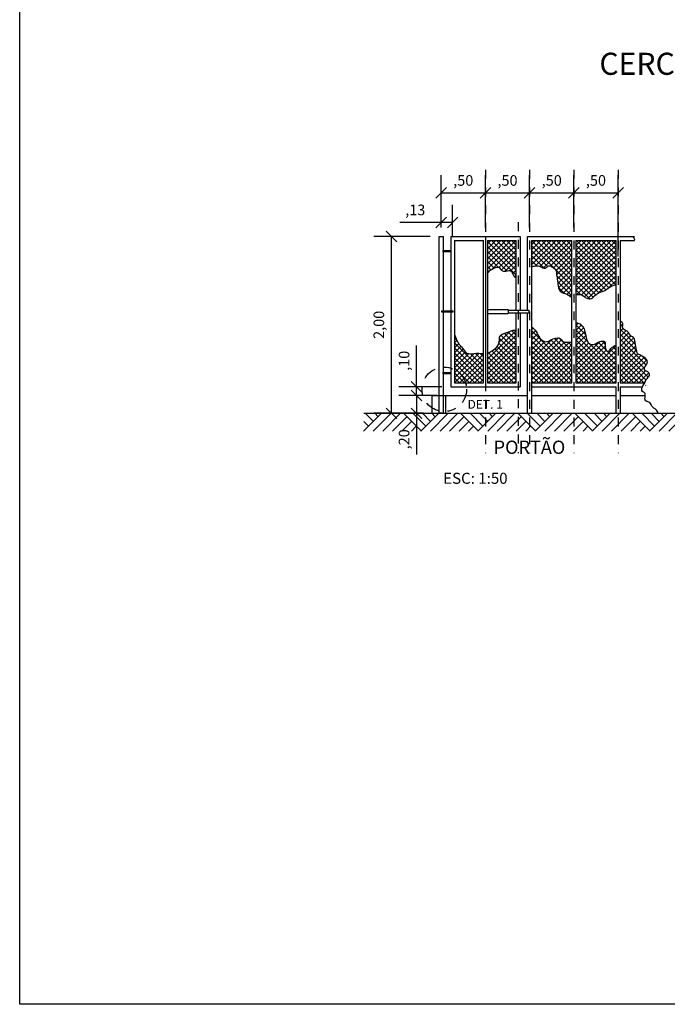
# Model space of a CAD drawing. Units: metres. Extents: x 1049 to 1221, y 913 to 1023.
# Drawn here: x 1166 to 1173, y 964 to 975 of the extents above; entities that cross this region are included whole.
import ezdxf

# ---------------------------------------------------------------- set-up
doc = ezdxf.new("R2010")
doc.units = ezdxf.units.M
doc.header["$LTSCALE"] = 0.1
doc.linetypes.add('CENTER', pattern=[50.800000000000004, 31.75, -6.35, 6.35, -6.35])
doc.linetypes.add('DOT2', pattern=[3.175, 0, -3.175])
doc.layers.get('Defpoints').update_dxf_attribs({"lineweight": 9})
for name, color, linetype in [('COTA', 250, 'Continuous'), ('Ejes', 252, 'DOT2'), ('Layer003', 3, 'Continuous'), ('layer2', 2, 'Continuous'), ('LAYOUT', 253, 'Continuous'), ('TEXTOS', 4, 'Continuous'), ('TRAFOS', 3, 'Continuous')]:
    doc.layers.add(name, color=color, linetype=linetype)
doc.styles.add('002', font='verdana.TTF')
doc.styles.add('ARIAL', font='ARIAL.TTF')
doc.dimstyles.new('1-50', dxfattribs={"dimtxt": 0.12, "dimasz": 0.12, "dimexe": 0.2, "dimexo": 0.1, "dimgap": 0.05, "dimtad": 1, "dimzin": 4, "dimtxsty": '002', "dimblk": 'OBLIQUE', "dimcen": 0.1, "dimclrd": 250, "dimclre": 250, "dimclrt": 2, "dimadec": 1, "dimazin": 2, "dimtfac": 1, "dimtmove": 0, "dimatfit": 3, "dimfxl": 0, "dimarcsym": 0})
pattern_1 = [(45, (1170.8578760916, 971.1098890658523), (-0.0282842712474619, 0.0282842712474619), []), (135, (1170.8578760916, 971.1098890658523), (-0.0282842712474619, -0.0282842712474619), [])]

# ---------------------------------------------------------------- blocks, each defined once
blk = doc.blocks.new('_Oblique')
at = {"color": 0, "linetype": 'ByBlock', "lineweight": -2}
blk.add_line((-0.5, -0.5), (0.5, 0.5), dxfattribs=at)
blk = doc.blocks.new('*D128')
at = {"layer": 'COTA', "color": 250, "lineweight": -2}
for p, q in [((1170.460534586874, 970.9648890658523), (1170.182790875011, 970.9648890658523)), ((1170.382790875011, 970.9648890658523), (1170.382790875011, 970.7648890658522)), ((1170.460534586874, 970.7648890658522), (1170.182790875011, 970.7648890658522)), ((1170.382790875011, 970.7648890658522), (1170.382790875011, 970.2977164667925))]:
    blk.add_line(p, q, dxfattribs=at)
at = {"layer": 'Defpoints', "color": 0}
for p in [(1170.382790875011, 970.9648890658523), (1170.560534586873, 970.9648890658523), (1170.560534586873, 970.7648890658522)]:
    blk.add_point(p, dxfattribs=at)
at = {"layer": 'COTA', "color": 250, "lineweight": -2, "xscale": 0.12, "yscale": 0.12, "zscale": 0.12}
for p, rotation in [((1170.382790875011, 970.9648890658523), 90), ((1170.382790875011, 970.7648890658522), 270)]:
    blk.add_blockref('_Oblique', p, dxfattribs=dict(at, rotation=rotation))
at = {"layer": 'COTA', "color": 2, "insert": (1170.256632379376, 970.4713027663224), "char_height": 0.12, "attachment_point": 5, "rotation": 90, "style": '002'}
blk.add_mtext(',20', dxfattribs=at)
blk = doc.blocks.new('*D129')
at = {"layer": 'COTA', "color": 250, "lineweight": -2}
for p, q in [((1170.382790875011, 971.0648890658524), (1170.382790875011, 971.5320616649121)), ((1170.6678760916, 971.0648890658524), (1170.182790875011, 971.0648890658524)), ((1170.382790875011, 970.9648890658523), (1170.382790875011, 971.0648890658524)), ((1170.610534586874, 970.9648890658523), (1170.182790875011, 970.9648890658523))]:
    blk.add_line(p, q, dxfattribs=at)
at = {"layer": 'Defpoints', "color": 0}
for p in [(1170.382790875011, 971.0648890658524), (1170.7678760916, 971.0648890658524), (1170.710534586874, 970.9648890658523)]:
    blk.add_point(p, dxfattribs=at)
at = {"layer": 'COTA', "color": 250, "lineweight": -2, "xscale": 0.12, "yscale": 0.12, "zscale": 0.12}
for p, rotation in [((1170.382790875011, 971.0648890658524), 90), ((1170.382790875011, 970.9648890658523), 270)]:
    blk.add_blockref('_Oblique', p, dxfattribs=dict(at, rotation=rotation))
at = {"layer": 'COTA', "color": 2, "insert": (1170.256672674876, 971.3584753653824), "char_height": 0.12, "attachment_point": 5, "rotation": 90, "style": '002'}
blk.add_mtext(',10', dxfattribs=at)
blk = doc.blocks.new('*D130')
at = {"layer": 'COTA', "color": 250, "lineweight": -2}
for p, q in [((1170.5378760916, 972.7648890658522), (1169.897767504096, 972.7648890658522)), ((1170.097767504096, 970.7648890658522), (1170.097767504096, 972.7648890658522)), ((1170.460534586874, 970.7648890658522), (1169.897767504096, 970.7648890658522))]:
    blk.add_line(p, q, dxfattribs=at)
at = {"layer": 'Defpoints', "color": 0}
for p in [(1170.097767504096, 972.7648890658522), (1170.6378760916, 972.7648890658522), (1170.560534586873, 970.7648890658522)]:
    blk.add_point(p, dxfattribs=at)
at = {"layer": 'COTA', "color": 250, "lineweight": -2, "xscale": 0.12, "yscale": 0.12, "zscale": 0.12}
for p, rotation in [((1170.097767504096, 972.7648890658522), 90), ((1170.097767504096, 970.7648890658522), 270)]:
    blk.add_blockref('_Oblique', p, dxfattribs=dict(at, rotation=rotation))
at = {"layer": 'COTA', "color": 2, "insert": (1169.971609008461, 971.7648890658523), "char_height": 0.12, "attachment_point": 5, "rotation": 90, "style": '002'}
blk.add_mtext('2,00', dxfattribs=at)
blk = doc.blocks.new('*D96')
at = {"layer": 'COTA', "color": 250, "lineweight": -2}
for p, q in [((1170.6603760916, 972.8648890658523), (1170.6603760916, 973.1222246199279)), ((1170.7903760916, 972.7603734411442), (1170.7903760916, 973.1222246199279)), ((1170.6603760916, 972.9222246199279), (1170.194734721553, 972.9222246199279)), ((1170.7903760916, 972.9222246199279), (1170.6603760916, 972.9222246199279))]:
    blk.add_line(p, q, dxfattribs=at)
at = {"layer": 'Defpoints', "color": 0}
for p in [(1170.7903760916, 972.9222246199279), (1170.6603760916, 972.7648890658522), (1170.7903760916, 972.6603734411442)]:
    blk.add_point(p, dxfattribs=at)
at = {"layer": 'COTA', "color": 250, "lineweight": -2, "xscale": 0.12, "yscale": 0.12, "zscale": 0.12, "rotation": 180}
blk.add_blockref('_Oblique', (1170.6603760916, 972.9222246199279), dxfattribs=at)
at = {"layer": 'COTA', "color": 250, "lineweight": -2, "xscale": 0.12, "yscale": 0.12, "zscale": 0.12}
blk.add_blockref('_Oblique', (1170.7903760916, 972.9222246199279), dxfattribs=at)
at = {"layer": 'COTA', "color": 2, "insert": (1170.367555406577, 973.0483831155625), "char_height": 0.12, "attachment_point": 5, "style": '002'}
blk.add_mtext(',13', dxfattribs=at)
blk = doc.blocks.new('*D97')
at = {"layer": 'COTA', "color": 250, "lineweight": -2}
for p, q in [((1170.6603760916, 972.8648890658523), (1170.6603760916, 973.4553327116497)), ((1171.1603760916, 972.8648890658524), (1171.1603760916, 973.4553327116497)), ((1170.6603760916, 973.2553327116497), (1171.1603760916, 973.2553327116497))]:
    blk.add_line(p, q, dxfattribs=at)
at = {"layer": 'Defpoints', "color": 0}
for p in [(1171.1603760916, 973.2553327116497), (1170.6603760916, 972.7648890658522), (1171.1603760916, 972.7648890658523)]:
    blk.add_point(p, dxfattribs=at)
at = {"layer": 'COTA', "color": 250, "lineweight": -2, "xscale": 0.12, "yscale": 0.12, "zscale": 0.12, "rotation": 180}
blk.add_blockref('_Oblique', (1170.6603760916, 973.2553327116497), dxfattribs=at)
at = {"layer": 'COTA', "color": 250, "lineweight": -2, "xscale": 0.12, "yscale": 0.12, "zscale": 0.12}
blk.add_blockref('_Oblique', (1171.1603760916, 973.2553327116497), dxfattribs=at)
at = {"layer": 'COTA', "color": 2, "insert": (1170.9103760916, 973.381450911784), "char_height": 0.12, "attachment_point": 5, "style": '002'}
blk.add_mtext(',50', dxfattribs=at)
blk = doc.blocks.new('*D131')
at = {"layer": 'COTA', "color": 250, "lineweight": -2}
for p, q in [((1171.1603760916, 972.8648890658523), (1171.1603760916, 973.4553327116497)), ((1171.6603760916, 972.8648890658524), (1171.6603760916, 973.4553327116497)), ((1171.1603760916, 973.2553327116497), (1171.6603760916, 973.2553327116497))]:
    blk.add_line(p, q, dxfattribs=at)
at = {"layer": 'Defpoints', "color": 0}
for p in [(1171.6603760916, 973.2553327116497), (1171.1603760916, 972.7648890658522), (1171.6603760916, 972.7648890658523)]:
    blk.add_point(p, dxfattribs=at)
at = {"layer": 'COTA', "color": 250, "lineweight": -2, "xscale": 0.12, "yscale": 0.12, "zscale": 0.12, "rotation": 180}
blk.add_blockref('_Oblique', (1171.1603760916, 973.2553327116497), dxfattribs=at)
at = {"layer": 'COTA', "color": 250, "lineweight": -2, "xscale": 0.12, "yscale": 0.12, "zscale": 0.12}
blk.add_blockref('_Oblique', (1171.6603760916, 973.2553327116497), dxfattribs=at)
at = {"layer": 'COTA', "color": 2, "insert": (1171.4103760916, 973.381450911784), "char_height": 0.12, "attachment_point": 5, "style": '002'}
blk.add_mtext(',50', dxfattribs=at)
blk = doc.blocks.new('*D98')
at = {"layer": 'COTA', "color": 250, "lineweight": -2}
for p, q in [((1171.6603760916, 972.8648890658524), (1171.6603760916, 973.4553327116497)), ((1172.1603760916, 972.9648890658525), (1172.1603760916, 973.4553327116497)), ((1171.6603760916, 973.2553327116497), (1172.1603760916, 973.2553327116497))]:
    blk.add_line(p, q, dxfattribs=at)
at = {"layer": 'Defpoints', "color": 0}
for p in [(1172.1603760916, 973.2553327116497), (1172.1603760916, 972.8648890658525), (1171.6603760916, 972.7648890658523)]:
    blk.add_point(p, dxfattribs=at)
at = {"layer": 'COTA', "color": 250, "lineweight": -2, "xscale": 0.12, "yscale": 0.12, "zscale": 0.12, "rotation": 180}
blk.add_blockref('_Oblique', (1171.6603760916, 973.2553327116497), dxfattribs=at)
at = {"layer": 'COTA', "color": 250, "lineweight": -2, "xscale": 0.12, "yscale": 0.12, "zscale": 0.12}
blk.add_blockref('_Oblique', (1172.1603760916, 973.2553327116497), dxfattribs=at)
at = {"layer": 'COTA', "color": 2, "insert": (1171.9103760916, 973.381450911784), "char_height": 0.12, "attachment_point": 5, "style": '002'}
blk.add_mtext(',50', dxfattribs=at)
blk = doc.blocks.new('*D132')
at = {"layer": 'COTA', "color": 250, "lineweight": -2}
for p, q in [((1172.1603760916, 972.8648890658525), (1172.1603760916, 973.4553327116496)), ((1172.6603760916, 972.5386709872892), (1172.6603760916, 973.4553327116496)), ((1172.1603760916, 973.2553327116495), (1172.6603760916, 973.2553327116495))]:
    blk.add_line(p, q, dxfattribs=at)
at = {"layer": 'Defpoints', "color": 0}
for p in [(1172.6603760916, 973.2553327116495), (1172.1603760916, 972.7648890658525), (1172.6603760916, 972.4386709872891)]:
    blk.add_point(p, dxfattribs=at)
at = {"layer": 'COTA', "color": 250, "lineweight": -2, "xscale": 0.12, "yscale": 0.12, "zscale": 0.12, "rotation": 180}
blk.add_blockref('_Oblique', (1172.1603760916, 973.2553327116495), dxfattribs=at)
at = {"layer": 'COTA', "color": 250, "lineweight": -2, "xscale": 0.12, "yscale": 0.12, "zscale": 0.12}
blk.add_blockref('_Oblique', (1172.6603760916, 973.2553327116495), dxfattribs=at)
at = {"layer": 'COTA', "color": 2, "insert": (1172.4103760916, 973.3814509117839), "char_height": 0.12, "attachment_point": 5, "style": '002'}
blk.add_mtext(',50', dxfattribs=at)

msp = doc.modelspace()

# ---------------------------------------------------------------- hatches: boundary and pattern name
at = {"layer": 'COTA'}
h = msp.add_hatch(dxfattribs=at)
h.set_pattern_fill('AR-PARQ1', color=256, scale=0.0015, angle=45, style=0)
h.set_pattern_definition([(135, (1169.78571445852, 970.5648890658522), (-0.6465784407169791, 0), [0.4572000000000001, -0.4572000000000001]), (135, (1169.839595995247, 970.6187706025786), (-0.6465784407169791, 0), [0.4572000000000001, -0.4572000000000001]), (135, (1169.893477531973, 970.672652139305), (-0.6465784407169791, 0), [0.4572000000000001, -0.4572000000000001]), (135, (1169.9473590687, 970.7265336760314), (-0.6465784407169791, 0), [0.4572000000000001, -0.4572000000000001]), (135, (1170.001240605426, 970.7804152127578), (-0.6465784407169791, 0), [0.4572000000000001, -0.4572000000000001]), (135, (1170.055122142153, 970.8342967494842), (-0.6465784407169791, 0), [0.4572000000000001, -0.4572000000000001]), (135, (1170.109003678879, 970.8881782862106), (-0.6465784407169791, 0), [0.4572000000000001, -0.4572000000000001]), (45, (1169.462425238162, 970.8881782862106), (0.6465784407169791, 0), [0.4572000000000001, -0.4572000000000001]), (45, (1169.408543701436, 970.942059822937), (0.6465784407169791, 0), [0.4572000000000001, -0.4572000000000001]), (45, (1169.354662164709, 970.9959413596634), (0.6465784407169791, 0), [0.4572000000000001, -0.4572000000000001]), (45, (1169.300780627983, 971.04982289639), (0.6465784407169791, 0), [0.4572000000000001, -0.4572000000000001]), (45, (1169.246899091256, 971.1037044331164), (0.6465784407169791, 0), [0.4572000000000001, -0.4572000000000001]), (45, (1169.19301755453, 971.1575859698428), (0.6465784407169791, 0), [0.4572000000000001, -0.4572000000000001]), (45, (1169.139136017804, 971.2114675065692), (0.6465784407169791, 0), [0.4572000000000001, -0.4572000000000001])])
h.paths.add_polyline_path([(1169.78571445852, 970.7648890658522), (1179.597240089187, 970.7648890658522), (1179.597240089187, 970.5648890658522), (1169.78571445852, 970.5648890658522)])
at = {"layer": 'LAYOUT'}
h = msp.add_hatch(dxfattribs=at)
h.set_pattern_fill('_USER', color=256, scale=0.04, angle=45, style=0, double=1, pattern_type=0)
h.set_pattern_definition(pattern_1)
edge = h.paths.add_edge_path()
edge.add_line((1171.5078760916, 972.7198890658525), (1171.1828760916, 972.7198890658524))
edge.add_line((1171.1828760916, 972.7198890658524), (1171.1828760916, 972.3465722708522))
edge.add_spline(control_points=[(1171.1828760916, 972.3465722708523), (1171.192785362149, 972.3595286487691), (1171.213645984484, 972.3868039265209), (1171.258769880035, 972.4053221302848), (1171.316946269015, 972.4297872161467), (1171.340461628705, 972.3705524462242), (1171.395655687979, 972.3703992396054), (1171.452217528571, 972.3888960576853), (1171.466625733618, 972.3436782576874), (1171.482405101931, 972.3157516380197), (1171.499052220607, 972.3011227771436), (1171.5078760916, 972.2933686916681)], knot_values=[0, 0, 0, 0, 0.047591863309994, 0.1001885942843886, 0.1519933153628483, 0.2006356297943202, 0.2477102321020953, 0.3076266313824777, 0.3403653847697048, 0.3711706678303048, 0.405916064448821, 0.405916064448821, 0.405916064448821, 0.405916064448821], degree=3, periodic=0)
edge.add_line((1171.5078760916, 972.2933686916682), (1171.5078760916, 972.7198890658525))
h = msp.add_hatch(dxfattribs=at)
h.set_pattern_fill('_USER', color=256, scale=0.04, angle=45, style=0, double=1, pattern_type=0)
h.set_pattern_definition(pattern_1)
edge = h.paths.add_edge_path()
edge.add_spline(control_points=[(1171.682876091601, 972.4198753567305), (1171.697751814175, 972.4245624793803), (1171.731442958869, 972.4351780663951), (1171.783680868071, 972.428144685723), (1171.837308312089, 972.3900692523324), (1171.873646756937, 972.4454898432617), (1171.920824459695, 972.4151696813336), (1171.966772927842, 972.3893391775532), (1171.962164097851, 972.3234156667113), (1171.979804217479, 972.2600917226027), (1171.980363414809, 972.1926377627849), (1172.00845659204, 972.1302784135756), (1172.077344646309, 972.1211421934811), (1172.113864471454, 972.0927317984763), (1172.1378760916, 972.0740520920335)], knot_values=[0, 0, 0, 0, 0.04615243881456202, 0.1045279304142654, 0.157874772772246, 0.2077290462016441, 0.2456445885243273, 0.3038690453992138, 0.3552888646869495, 0.4248998046206436, 0.5032781561698704, 0.5599412522849482, 0.6069590027956969, 0.6972175463233535, 0.6972175463233535, 0.6972175463233535, 0.6972175463233535], degree=3, periodic=0)
edge.add_line((1172.1378760916, 972.0740520920336), (1172.1378760916, 972.7198890658528))
edge.add_line((1172.1378760916, 972.7198890658528), (1171.682876091601, 972.7198890658525))
edge.add_line((1171.682876091601, 972.7198890658525), (1171.682876091601, 972.4198753567306))
h = msp.add_hatch(dxfattribs=at)
h.set_pattern_fill('_USER', color=256, scale=0.04, angle=45, style=0, double=1, pattern_type=0)
h.set_pattern_definition(pattern_1)
edge = h.paths.add_edge_path()
edge.add_spline(control_points=[(1172.1828760916, 972.1027728844497), (1172.202352560435, 972.1072000111992), (1172.249917271577, 972.1180117762486), (1172.293362356477, 972.0603621843743), (1172.369824286034, 972.0547848062755), (1172.414203705222, 972.1291342992854), (1172.499511224838, 972.1398552159235), (1172.564984441153, 972.1948410933761), (1172.611103059085, 972.2109264712983), (1172.6378760916, 972.2202644429342)], knot_values=[0, 0, 0, 0, 0.05593181922098119, 0.1365946182291561, 0.187683836377033, 0.2584212422338128, 0.3656575148748988, 0.4265738071518507, 0.5108779953562055, 0.5108779953562055, 0.5108779953562055, 0.5108779953562055], degree=3, periodic=0)
edge.add_line((1172.6378760916, 972.2202644429342), (1172.6378760916, 972.7198890658524))
edge.add_line((1172.6378760916, 972.7198890658524), (1172.1828760916, 972.7198890658524))
edge.add_line((1172.1828760916, 972.7198890658524), (1172.1828760916, 972.1027728844496))
h = msp.add_hatch(dxfattribs=at)
h.set_pattern_fill('_USER', color=256, scale=0.04, angle=45, style=0, double=1, pattern_type=0)
h.set_pattern_definition(pattern_1)
edge = h.paths.add_edge_path()
edge.add_spline(control_points=[(1172.6378760916, 971.5374033555095), (1172.625746836099, 971.5313987684173), (1172.60009707015, 971.5187008535688), (1172.575450546205, 971.4909140114144), (1172.535997239323, 971.4435344104891), (1172.506479965062, 971.5203021127455), (1172.524456020535, 971.5852462377568), (1172.447366780028, 971.5821981133288), (1172.408304712838, 971.5439610849885), (1172.310624068593, 971.5398878342392), (1172.295485295456, 971.661731574017), (1172.266615495144, 971.7657936923124), (1172.205110045703, 971.7858683586194), (1172.1828760916, 971.7931252637125)], knot_values=[0, 0, 0, 0, 0.03964607686485411, 0.08383965464802223, 0.11985597892676, 0.1836045920271442, 0.2426861292048199, 0.2818174888948212, 0.3649396333108184, 0.4137929281198962, 0.5361121899028252, 0.6540683471994775, 0.7208504181365945, 0.7208504181365945, 0.7208504181365945, 0.7208504181365945], degree=3, periodic=0)
edge.add_line((1172.182876091601, 971.7931252637126), (1172.1828760916, 971.109889065852))
edge.add_line((1172.1828760916, 971.109889065852), (1172.6378760916, 971.1098890658523))
edge.add_line((1172.6378760916, 971.1098890658523), (1172.6378760916, 971.5374033555094))
h = msp.add_hatch(dxfattribs=at)
h.set_pattern_fill('_USER', color=256, scale=0.04, angle=45, style=0, double=1, pattern_type=0)
h.set_pattern_definition(pattern_1)
edge = h.paths.add_edge_path()
edge.add_line((1172.6828760916, 971.109889065852), (1172.961576663789, 971.1098890658521))
edge.add_spline(control_points=[(1172.961576663789, 971.1098890658523), (1172.968631483002, 971.1243109992139), (1172.976503760096, 971.15790844157), (1173.026821830002, 971.1844699911821), (1173.005336601398, 971.2381614407968), (1172.950116753842, 971.2424216410595), (1172.966786482484, 971.3055645538919), (1173.006042959744, 971.3450616611648), (1172.972556026392, 971.390732654371), (1172.931903929346, 971.4078587602768), (1172.904720354171, 971.4248898409824), (1172.873024170605, 971.4429960315256), (1172.870383631425, 971.4974582049756), (1172.851005172273, 971.548175186522), (1172.84966831126, 971.6198469867351), (1172.791363538602, 971.6423845231916), (1172.772823005844, 971.7016725862229), (1172.695784939296, 971.7154238565424), (1172.725931688243, 971.782046542749), (1172.696567182742, 971.8019609939605), (1172.682876091601, 971.8112460325447)], knot_values=[0.4338573562588604, 0.433857356259215, 0.433857356259215, 0.433857356259215, 0.4835180437405303, 0.531727232244079, 0.5763658201500356, 0.6127718210344635, 0.6677310915908243, 0.7165969594155073, 0.7694945375171638, 0.799937269720538, 0.8516195211966371, 0.8664468446540463, 0.905367089447866, 0.9956117274557885, 1.042663552427374, 1.099436166622732, 1.156450906948711, 1.218304231189262, 1.269343503382448, 1.313927492003542, 1.313927492003542, 1.313927492003542, 1.313927492003542], degree=3, periodic=0)
edge.add_line((1172.682876091601, 971.8112460325449), (1172.682876091601, 971.109889065852))
h = msp.add_hatch(dxfattribs=at)
h.set_pattern_fill('_USER', color=256, scale=0.04, angle=45, style=0, double=1, pattern_type=0)
h.set_pattern_definition([(45, (1170.8128760916, 971.1098890658523), (-0.0282842712474619, 0.0282842712474619), []), (135, (1170.8128760916, 971.1098890658523), (-0.0282842712474619, -0.0282842712474619), [])])
edge = h.paths.add_edge_path()
edge.add_line((1170.812876091601, 971.1098890658523), (1171.1378760916, 971.1098890658524))
edge.add_line((1171.1378760916, 971.1098890658524), (1171.1378760916, 971.4416312869657))
edge.add_spline(control_points=[(1171.1378760916, 971.4416312869657), (1171.130254439639, 971.4415237541494), (1171.103995520677, 971.4411532707518), (1171.043217950085, 971.4494293278327), (1170.95127074309, 971.422349758454), (1170.902971218496, 971.502353993317), (1170.861683884909, 971.5451465303788), (1170.833417884247, 971.5984105333619), (1170.820825539395, 971.6331848984175), (1170.8128760916, 971.655137680275)], knot_values=[0, 0, 0, 0, 0.02279265454421875, 0.07852765667849693, 0.1878972459097281, 0.2614326243061483, 0.3292169637161665, 0.3701656137957769, 0.4402768292876554, 0.4402768292876554, 0.4402768292876554, 0.4402768292876554], degree=3, periodic=0)
edge.add_line((1170.812876091601, 971.6551376802748), (1170.812876091601, 971.1098890658523))
h = msp.add_hatch(dxfattribs=at)
h.set_pattern_fill('_USER', color=256, scale=0.04, angle=45, style=0, double=1, pattern_type=0)
h.set_pattern_definition(pattern_1)
edge = h.paths.add_edge_path()
edge.add_spline(control_points=[(1171.5078760916, 971.7024821145343), (1171.493286722309, 971.7043524964859), (1171.46779043786, 971.7076211635074), (1171.418008309871, 971.6756622845803), (1171.361414649538, 971.6734747735751), (1171.314884736408, 971.6307122146868), (1171.323277309444, 971.5782621899745), (1171.300262376448, 971.5156274420516), (1171.241236373578, 971.4728228075975), (1171.200993684065, 971.4513145037015), (1171.1828760916, 971.4416312869657)], knot_values=[0, 0, 0, 0, 0.04249314909338864, 0.07426074388918913, 0.1711313745972717, 0.2072357209567876, 0.2449868157084391, 0.320007490614588, 0.3955558881201872, 0.4574202530242729, 0.4574202530242729, 0.4574202530242729, 0.4574202530242729], degree=3, periodic=0)
edge.add_line((1171.182876091601, 971.4416312869657), (1171.182876091601, 971.1098890658525))
edge.add_line((1171.182876091601, 971.1098890658525), (1171.5078760916, 971.1098890658525))
edge.add_line((1171.5078760916, 971.1098890658525), (1171.5078760916, 971.7024821145344))
h = msp.add_hatch(dxfattribs=at)
h.set_pattern_fill('_USER', color=256, scale=0.04, angle=45, style=0, double=1, pattern_type=0)
h.set_pattern_definition(pattern_1)
edge = h.paths.add_edge_path()
edge.add_line((1171.6828760916, 971.109889065852), (1172.1378760916, 971.109889065852))
edge.add_line((1172.1378760916, 971.109889065852), (1172.1378760916, 971.5705887354362))
edge.add_spline(control_points=[(1172.1378760916, 971.5705887354363), (1172.129012611165, 971.5707753856592), (1172.09692916718, 971.5714510098696), (1172.039346311255, 971.5610123792271), (1171.994215532497, 971.6395000560351), (1171.909870996195, 971.5981795749337), (1171.836088670382, 971.5611063337379), (1171.764786767814, 971.6141485460025), (1171.742810114712, 971.6898579248403), (1171.701646897065, 971.7259367775263), (1171.682876091601, 971.7423890658524)], knot_values=[0, 0, 0, 0, 0.02694620784495783, 0.09753811229319864, 0.1528519105721843, 0.2524894346543667, 0.3198650527336248, 0.3919338776343997, 0.4793642695026623, 0.5526542243369706, 0.5526542243369706, 0.5526542243369706, 0.5526542243369706], degree=3, periodic=0)
edge.add_line((1171.682876091601, 971.7423890658524), (1171.6828760916, 971.109889065852))

# ---------------------------------------------------------------- linework, layer by layer
at = {"layer": 'COTA', "color": 3, "linetype": 'CENTER', "ltscale": 0.05}
msp.add_circle((1170.695779546841, 971.0361190493815), 0.2507219610476819, dxfattribs=at)
at = {"layer": 'Ejes', "ltscale": 0.1}
for p, q in [((1171.1603760916, 973.5168167241754), (1171.1603760916, 970.3126597988166)), ((1171.6603760916, 973.5168167241754), (1171.6603760916, 970.3126597988166)), ((1172.1603760916, 973.5168167241754), (1172.1603760916, 970.3126597988166)), ((1172.6603760916, 973.5168167241754), (1172.6603760916, 970.3126597988166)), ((1171.5303760916, 972.9244380318612), (1171.5303760916, 970.3126597988166))]:
    msp.add_line(p, q, dxfattribs=at)
at = {"layer": 'Layer003'}
for p, q in [((1170.6603760916, 972.7648890658522), (1170.6828760916, 972.7648890658522)), ((1170.7678760916, 972.7648890658522), (1170.7678760916, 971.9223890658524)), ((1170.7678760916, 972.7648890658523), (1171.5528760916, 972.7648890658523)), ((1171.1378760916, 972.7648890658522), (1171.1828760916, 972.7648890658522)), ((1171.1603760916, 972.7648890658522), (1171.1603760916, 971.0648890658523)), ((1171.5528760916, 972.7648890658522), (1171.5528760916, 971.9298890658524)), ((1171.6378760916, 972.7648890658523), (1172.845247977094, 972.7648890658522)), ((1171.6378760916, 971.9298890658524), (1171.6378760916, 972.7648890658522)), ((1170.8128760916, 972.7198890658523), (1170.8128760916, 971.1098890658523)), ((1170.8128760916, 972.7198890658523), (1171.1378760916, 972.7198890658522)), ((1170.8128760916, 972.7198890658523), (1171.1378760916, 972.7198890658524)), ((1171.1378760916, 971.1098890658523), (1171.1378760916, 972.7198890658524)), ((1171.1828760916, 972.7198890658523), (1171.5078760916, 972.7198890658524)), ((1171.1828760916, 972.7198890658523), (1171.1828760916, 971.1098890658523)), ((1171.5078760916, 971.9298890658524), (1171.5078760916, 972.7198890658524)), ((1171.6828760916, 972.7198890658526), (1172.1378760916, 972.7198890658527)), ((1171.682876091601, 972.7198890658526), (1171.682876091601, 970.7648890658523)), ((1172.1378760916, 971.109889065852), (1172.1378760916, 972.7198890658524)), ((1172.1828760916, 972.7198890658524), (1172.6378760916, 972.7198890658523)), ((1172.1828760916, 972.7198890658525), (1172.1828760916, 971.1098890658519)), ((1172.6378760916, 971.1098890658523), (1172.6378760916, 972.7198890658524)), ((1172.6828760916, 972.7198890658525), (1172.845247977094, 972.7198890658524)), ((1172.6828760916, 972.7198890658525), (1172.6828760916, 971.109889065852)), ((1170.7678760916, 971.9073890658524), (1170.7678760916, 971.0648890658524)), ((1171.1828760916, 971.9373890658524), (1171.4178760916, 971.9373890658522)), ((1171.1828760916, 971.8923890658523), (1171.4178760916, 971.8923890658523)), ((1171.4178760916, 971.9373890658522), (1171.4178760916, 971.8923890658523)), ((1171.4178760916, 971.9298890658523), (1171.6528760916, 971.9298890658523)), ((1171.4178760916, 971.8998890658522), (1171.6528760916, 971.8998890658523)), ((1171.5078760916, 971.1098890658523), (1171.5078760916, 971.8998890658523)), ((1171.5528760916, 971.8998890658524), (1171.5528760916, 971.0648890658523)), ((1171.6378760916, 970.7648890658521), (1171.6378760916, 971.8998890658524)), ((1171.6528760916, 971.9298890658523), (1171.6528760916, 971.8998890658523)), ((1170.8128760916, 971.1098890658523), (1171.1378760916, 971.1098890658524)), ((1171.1828760916, 971.1098890658525), (1171.5078760916, 971.1098890658524)), ((1171.6828760916, 971.109889065852), (1172.1378760916, 971.109889065852)), ((1172.1828760916, 971.109889065852), (1172.6378760916, 971.1098890658521)), ((1172.6828760916, 971.109889065852), (1172.961576663789, 971.109889065852)), ((1170.7678760916, 971.0648890658523), (1171.5528760916, 971.0648890658524)), ((1171.682876091601, 971.0648890658523), (1172.6378760916, 971.0648890658522)), ((1172.6378760916, 970.7648890658523), (1172.6378760916, 971.0648890658522)), ((1172.6828760916, 971.0648890658523), (1172.928530531193, 971.0648890658523)), ((1172.6828760916, 971.0648890658523), (1172.6828760916, 970.7648890658522)), ((1170.6828760916, 970.9648890658523), (1171.6378760916, 970.964889065852)), ((1171.682876091601, 970.9648890658523), (1172.6378760916, 970.9648890658522)), ((1172.6828760916, 970.9648890658522), (1172.967682848371, 970.9648890658522))]:
    msp.add_line(p, q, dxfattribs=at)
for points in [[(1170.6378760916, 970.7648890658522), (1170.6378760916, 972.7648890658522), (1170.6828760916, 972.7648890658522), (1170.6828760916, 971.9223890658524)], [(1170.6828760916, 972.6048890658523), (1170.7678760916, 972.6048890658523), (1170.7678760916, 972.5898890658523), (1170.6828760916, 972.5898890658523), (1170.6828760916, 972.6048890658521)], [(1170.6828760916, 971.9073890658524), (1170.6828760916, 970.7648890658521), (1170.6378760916, 970.7648890658521)], [(1170.666501933352, 971.9223890658524), (1170.792794326477, 971.9223890658524), (1170.792794326477, 971.9073890658524), (1170.666501933352, 971.9073890658524), (1170.666501933352, 971.9223890658523)], [(1170.6828760916, 971.2248890658523), (1170.7678760916, 971.2248890658523), (1170.7678760916, 971.2098890658523), (1170.6828760916, 971.2098890658523), (1170.6828760916, 971.2248890658522)], [(1170.560534586873, 970.7648890658522), (1170.560534586873, 970.9648890658523), (1170.710534586874, 970.9648890658523), (1170.710534586874, 970.7648890658521)]]:
    msp.add_lwpolyline(points, dxfattribs=at)
msp.add_spline([(1172.845247977094, 972.7198890658524), (1172.848557363047, 972.7295800082768), (1172.842543768727, 972.7434438896387), (1172.836529219868, 972.7531487607295), (1172.845247977094, 972.7648890658522)], degree=3, dxfattribs=at)
at = {"layer": 'layer2'}
msp.add_line((1169.78571445852, 970.7648890658522), (1179.597240089187, 970.7648890658522), dxfattribs=at)
at = {"layer": 'LAYOUT'}
for points in [[(1171.1828760916, 972.3465722708523), (1171.214608423052, 972.3820411951939), (1171.261210915416, 972.4064261047628), (1171.312251058572, 972.4152936248556), (1171.345537734942, 972.3798243151707), (1171.392140227305, 972.3731740604444), (1171.452056626586, 972.3731740604444), (1171.467590790707, 972.344355390829), (1171.483124954828, 972.317753601237), (1171.5078760916, 972.2933686916681)], [(1171.682876091601, 972.4198753567305), (1171.727677790509, 972.4309593715034), (1171.785375841662, 972.4220918514104), (1171.836415984818, 972.4065744619345), (1171.878579871851, 972.4331762515266), (1171.914085850886, 972.4198753567305), (1171.958469040584, 972.3821895523656), (1171.965125994042, 972.3312024678614), (1171.976221552832, 972.2624814992013), (1171.98731806616, 972.184892625105), (1172.016166137199, 972.1361228059673), (1172.060549326896, 972.120605031148), (1172.1378760916, 972.0740520920335)], [(1172.1828760916, 972.1027728844497), (1172.238631900026, 972.1072066444963), (1172.307424555431, 972.0650870800848), (1172.358465653126, 972.0628702000616), (1172.411725098948, 972.1094235245195), (1172.509366779929, 972.1537599689541), (1172.560406923086, 972.1870120132725), (1172.6378760916, 972.2202644429342)], [(1172.1828760916, 971.7931252637125), (1172.243810272913, 971.7657963313072), (1172.292662613183, 971.6584319801739), (1172.343469848877, 971.5471637160358), (1172.392323143686, 971.5471637160358), (1172.468533519957, 971.5803490959628), (1172.507616155805, 971.5783969467889), (1172.515432873882, 971.5198347836306), (1172.544744850768, 971.4632247696463), (1172.572102886769, 971.4866494037036), (1172.603368804539, 971.5178826344567), (1172.6378760916, 971.5374033555095)], [(1173.11450809458, 970.7648890658521), (1173.086762515834, 970.8084540529937), (1173.055548143158, 970.8292413974841), (1173.034739197733, 970.8638876138734), (1173.020865931091, 970.8864074618549), (1172.974044849346, 970.9054626881974), (1172.963640376634, 970.92971503967), (1172.967682848371, 970.9648890658522), (1172.956703743313, 970.999006701762), (1172.935894797888, 971.01113307017), (1172.935894797888, 971.0648890658523), (1172.961576663789, 971.109889065852), (1172.983490965123, 971.1544530342371), (1173.015083335156, 971.1908679763881), (1172.99807249954, 971.2321382441592), (1172.9652640471, 971.2479180524247), (1172.971339686441, 971.3025404656512), (1172.993211988068, 971.346238010889), (1172.9652640471, 971.3911497728752), (1172.93853218854, 971.4057157497357), (1172.893573411957, 971.4312062092413), (1172.881422133275, 971.4397030290766), (1172.870250211383, 971.476985379003), (1172.852369790938, 971.5654409342492), (1172.842152407827, 971.6113700025558), (1172.798729484143, 971.6479429354611), (1172.763821046384, 971.6930215510977), (1172.712735085366, 971.7278935786626), (1172.713586533959, 971.7789257483333), (1172.682876091601, 971.8112460325447)], [(1170.8128760916, 971.655137680275), (1170.838701327476, 971.5899560898545), (1170.858498461792, 971.5541110704489), (1170.900567849485, 971.5009614393272), (1170.950061639817, 971.446575626889), (1171.059403280885, 971.4441032642555), (1171.115083437056, 971.4416312869657), (1171.1378760916, 971.4416312869657)], [(1171.1828760916, 971.4416312869657), (1171.236810995097, 971.4719335282982), (1171.294509046251, 971.520703347436), (1171.318919466496, 971.5916415814627), (1171.321138769162, 971.6293273858275), (1171.345549189407, 971.6559291754196), (1171.43653391693, 971.6891812197381), (1171.465382942507, 971.7024821145342), (1171.5078760916, 971.7024821145343)], [(1171.682876091601, 971.7423890658524), (1171.73378397509, 971.6896652109269), (1171.776774492707, 971.6135344758898), (1171.837352387362, 971.5744930337843), (1171.901838163787, 971.5940137548371), (1171.999544753406, 971.6135344758898), (1172.040581330138, 971.5764451829582), (1172.110929883755, 971.5705887354363), (1172.1378760916, 971.5705887354363)]]:
    msp.add_spline(points, degree=3, dxfattribs=at)
at = {"layer": 'TRAFOS'}
msp.add_lwpolyline([(1165.895587355943, 986.3424533993093), (1191.995693015216, 986.3424533993093), (1191.995693015216, 964.0852253565408), (1165.895587355943, 964.0852253565408)], close=True, dxfattribs=at)

# ---------------------------------------------------------------- texts
at = {"layer": 'Layer003', "style": 'ARIAL'}
msp.add_text('ESC: 1:50', height=0.125, dxfattribs=at).set_placement((1170.683692051894, 969.9679314799788))
at = {"layer": 'TEXTOS', "style": 'ARIAL'}
for s, height, p in [('CERCA DE PROTEÇÃO DO TRANSFORMADOR DE 4,16kV', 0.25, (1172.448966175642, 974.590583265278)), ('PORTÃO', 0.15, (1171.253599510159, 970.3062643015618))]:
    msp.add_text(s, height=height, dxfattribs=at).set_placement(p)
at = {"layer": 'TRAFOS', "style": '002'}
msp.add_text('DET. 1', height=0.1, dxfattribs=at).set_placement((1170.958235950602, 970.8166128308712))

# ---------------------------------------------------------------- dimensions: what is measured, and where the dimension line sits
at = {"layer": 'COTA'}
for base, p1, p2, picture, middle in [((1171.1603760916, 973.2553327116497), (1170.6603760916, 972.7648890658522), (1171.1603760916, 972.7648890658523), '*D97', (1170.9103760916, 973.381450911784)), ((1171.6603760916, 973.2553327116497), (1171.1603760916, 972.7648890658522), (1171.6603760916, 972.7648890658523), '*D131', (1171.4103760916, 973.381450911784)), ((1172.1603760916, 973.2553327116497), (1171.6603760916, 972.7648890658523), (1172.1603760916, 972.8648890658525), '*D98', (1171.9103760916, 973.381450911784)), ((1172.6603760916, 973.2553327116495), (1172.1603760916, 972.7648890658525), (1172.6603760916, 972.4386709872891), '*D132', (1172.4103760916, 973.3814509117839))]:
    dim = msp.add_linear_dim(base=base, p1=p1, p2=p2, dimstyle='1-50', override={"dimfxl": 0.1}, dxfattribs=at)
    dim.commit()
    dim.dimension.update_dxf_attribs({"geometry": picture, "text_midpoint": middle})
dim = msp.add_linear_dim(base=(1170.7903760916, 972.9222246199279), p1=(1170.6603760916, 972.7648890658522), p2=(1170.7903760916, 972.6603734411442), dimstyle='1-50', override={"dimfxl": 0.1}, dxfattribs=at)
dim.commit()
dim.dimension.update_dxf_attribs({"geometry": '*D96', "text_midpoint": (1170.367555406577, 972.9222246199279), "dimtype": 160})
for base, p1, p2, picture, middle in [((1170.097767504096, 972.7648890658522), (1170.560534586873, 970.7648890658522), (1170.6378760916, 972.7648890658522), '*D130', (1169.971609008461, 971.7648890658523)), ((1170.382790875011, 971.0648890658524), (1170.710534586874, 970.9648890658523), (1170.7678760916, 971.0648890658524), '*D129', (1170.256672674876, 971.3584753653824))]:
    dim = msp.add_linear_dim(base=base, p1=p1, p2=p2, angle=90, dimstyle='1-50', override={"dimfxl": 0.1}, dxfattribs=at)
    dim.commit()
    dim.dimension.update_dxf_attribs({"geometry": picture, "text_midpoint": middle})
dim = msp.add_linear_dim(base=(1170.382790875011, 970.9648890658523), p1=(1170.560534586873, 970.7648890658522), p2=(1170.560534586873, 970.9648890658523), angle=90, dimstyle='1-50', override={"dimfxl": 0.1}, dxfattribs=at)
dim.commit()
dim.dimension.update_dxf_attribs({"geometry": '*D128', "text_midpoint": (1170.382790875011, 970.4713027663224), "dimtype": 160})

doc.saveas('drawing.dxf')
